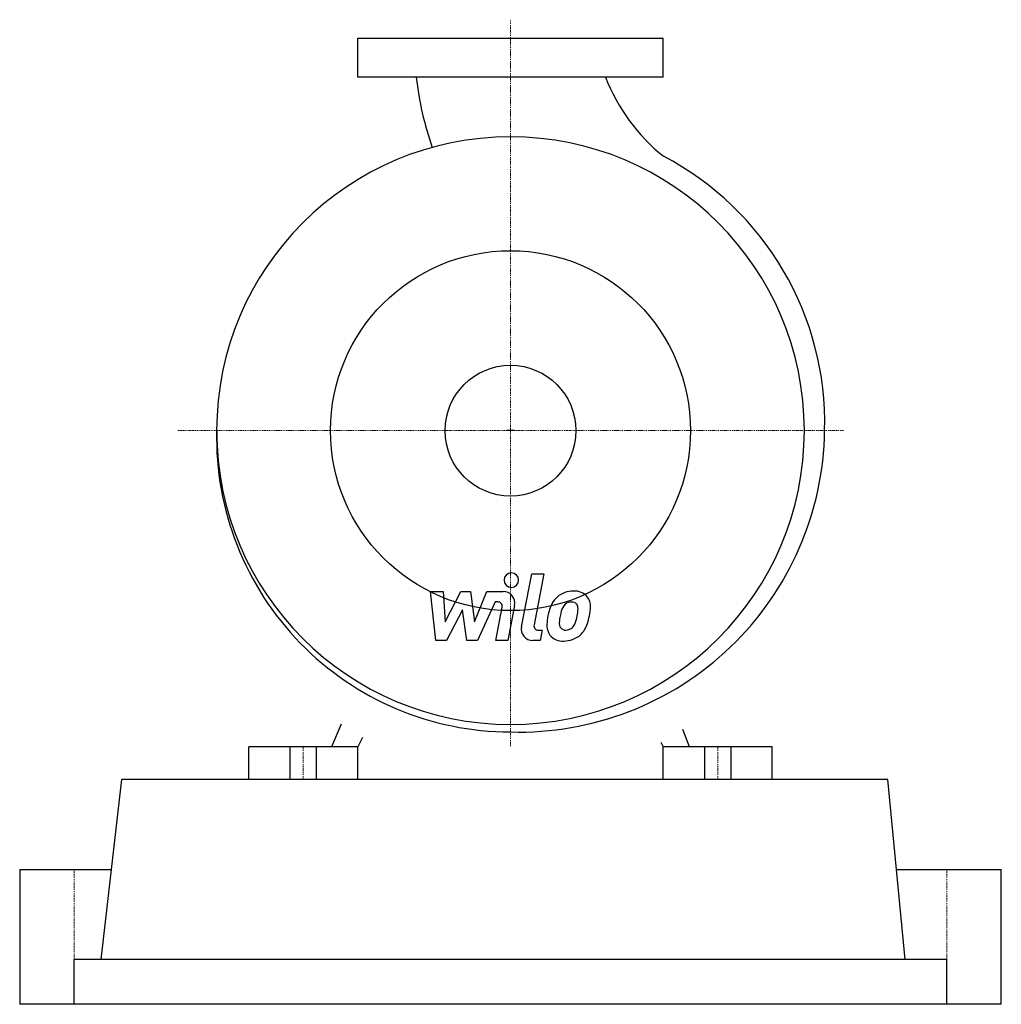
# Model space of a CAD drawing. Extents: x -225 to 225, y 0 to 451.
import ezdxf

# ---------------------------------------------------------------- set-up
doc = ezdxf.new("R2010")
doc.units = 0
doc.linetypes.add('DASHDOT', pattern=[1, 0.5, -0.25, 0, -0.25])
doc.layers.get('0').update_dxf_attribs({"color": 124})
doc.layers.add('CP_AXIS', color=143, linetype='DASHDOT', lineweight=18)
doc.layers.add('CP_DETAL', color=33, linetype='Continuous')
doc.layers.add('cp_hidde', color=203, linetype='Continuous')

msp = doc.modelspace()

# ---------------------------------------------------------------- linework, layer by layer
for p, q in [((-70, 425), (-70, 443)), ((-70, 443), (70, 443)), ((70, 425), (70, 443)), ((70, 425), (-70, 425)), ((1.62, 263), (-1.62, 263)), ((-77.62, 128.47), (-82.05, 118)), ((-67.81, 122.32), (-70, 118)), ((82.05, 118), (78.98, 125.92)), ((-120, 103), (-120, 118)), ((-82.05, 118), (-120, 118)), ((-70, 118), (-82.05, 118)), ((-70, 103), (-70, 118)), ((68.98, 120.11), (70, 118)), ((70, 103), (70, 118)), ((82.05, 118), (70, 118)), ((120, 118), (82.05, 118)), ((120, 103), (120, 118)), ((-187.63, 20.6), (-178.13, 103)), ((172.97, 103), (-178.13, 103)), ((180.92, 20.6), (172.97, 103)), ((-225, 61.8), (-225, 0)), ((-225, 61.8), (-182.88, 61.8)), ((176.94, 61.8), (176.94, 61.8)), ((176.94, 61.8), (225, 61.8)), ((225, 0), (225, 61.8)), ((200, 20.6), (-200, 20.6)), ((-200, 0), (-200, 20.6)), ((200, 0), (200, 20.6)), ((-165.09, 0), (-225, 0)), ((165.81, 0), (-165.09, 0)), ((225, 0), (165.81, 0))]:
    msp.add_line(p, q)
msp.add_circle((0, 263), 82.5)
for centre, major_axis, start_param, end_param in [((96.19, 439.76), (-99.1, 99.1), 0.890927, 1.126835), ((124.31, 456.32), (-61.21, 61.21), 1.155625, 1.679296), ((0, 263), (-95.25, 95.25), 3.926991, 10.210176), ((5.95, 266.53), (97.66, 97.66), 5.472225, 6.585667), ((0.31, 259.89), (95.49, 95.49), 2.333156, 3.924681), ((3.79, 265.04), (99.17, 99.17), 3.899998, 5.483225)]:
    msp.add_ellipse(centre, major_axis=major_axis, ratio=1, start_param=start_param, end_param=end_param)
at = {"layer": 'CP_AXIS'}
for p, q in [((0, 118.38), (0, 451.41)), ((152.72, 263), (-152.72, 263)), ((-95, 103), (-95, 118)), ((95, 103), (95, 118)), ((-200, 61.8), (-200, 0)), ((200, 61.8), (200, 0))]:
    msp.add_line(p, q, dxfattribs=at)
at = {"layer": 'CP_DETAL'}
for p, q in [((5.04, 173.13), (9.76, 197.42)), ((9.76, 197.42), (15.35, 197.42)), ((15.35, 197.42), (10.78, 173.9)), ((-34.29, 166.8), (-36.65, 189.21)), ((-36.65, 189.21), (-30.89, 189.21)), ((-30.89, 189.21), (-29.97, 175.36)), ((-29.97, 175.36), (-22.72, 189.21)), ((-22.72, 189.21), (-18.35, 189.21)), ((-18.35, 189.21), (-16.44, 175.36)), ((-16.44, 175.36), (-10.84, 189.21)), ((-10.84, 189.21), (-3.33, 189.22)), ((-21.99, 180.86), (-29.41, 166.8)), ((-20.04, 166.8), (-21.99, 180.86)), ((-7.1, 184.48), (-15.15, 166.8)), ((-5.8, 184.48), (-7.1, 184.48)), ((-6.78, 166.79), (-3.84, 182.12)), ((1.9, 182.91), (-1.2, 166.79)), ((12.74, 171.53), (14.45, 171.53)), ((14.45, 171.53), (13.53, 166.8)), ((-29.41, 166.8), (-34.29, 166.8)), ((-15.15, 166.8), (-20.04, 166.8)), ((-1.2, 166.79), (-6.78, 166.79)), ((13.53, 166.8), (10.26, 166.8)), ((-101, 103), (-101, 118)), ((-89, 103), (-89, 118)), ((89, 118), (89, 103)), ((101, 118), (101, 103))]:
    msp.add_line(p, q, dxfattribs=at)
for centre, major_axis, start_param, end_param in [((0.38, 194.47), (2.35, 2.35), 5.497787, 11.780972), ((29.38, 181.77), (-5.45, 5.45), 4.622723, 5.563896), ((-3.32, 183.91), (3.76, 3.76), 5.308354, 7.070498), ((28.2, 178.77), (-7.38, 7.38), -0.078651, 0.276892), ((28.74, 178.35), (7.86, 7.86), 0.773681, 1.504446), ((29.88, 182.64), (4.8, 4.8), 5.449224, 6.142122), ((-5.8, 182.49), (-1.41, 1.41), 3.737243, 5.498418), ((36.58, 174.98), (13.88, 13.88), 1.886902, 2.20041), ((29.18, 178.99), (-4.26, 4.26), -0.046732, 0.585464), ((27.8, 180.32), (-2.91, 2.91), -0.808185, -0.076851), ((27.98, 180.68), (-2.66, 2.66), -1.145564, -0.763), ((28.4, 181.89), (-1.75, 1.75), 4.605782, 5.124683), ((27.62, 181.48), (2.37, 2.37), 5.47118, 6.124937), ((9.63, 181.96), (15.09, 15.09), 5.312365, 5.471248), ((14.12, 182.8), (-15.94, 15.94), 3.713792, 3.905325), ((43.24, 172.65), (18.81, 18.81), 2.152572, 2.29556), ((41.66, 173.96), (-13.65, 13.65), 0.573359, 0.730099), ((52.69, 172.31), (-21.53, 21.53), 0.523781, 0.596668), ((13.99, 180.94), (-11.92, 11.92), 3.517366, 3.753562), ((3.81, 184.22), (-23.29, 23.29), 3.631391, 3.737807), ((10.26, 172.11), (3.76, 3.76), 2.164281, 3.926991), ((12.74, 173.52), (1.41, 1.41), 2.164281, 3.926991), ((23.61, 173.46), (4.92, 4.92), 2.241753, 2.998304), ((25.85, 174.61), (-2.48, 2.48), 0.664354, 1.407996), ((25.16, 174.39), (-2, 2), 1.487964, 2.438848), ((24.68, 181.43), (-6.99, 6.99), 2.429229, 2.56965), ((25.55, 175.7), (-2.91, 2.91), 2.65704, 3.059183), ((24.88, 176.37), (3.57, 3.57), 4.644985, 5.058247), ((24.63, 177.67), (7.85, 7.85), 4.642615, 5.219553), ((23.86, 174.04), (-5.31, 5.31), 1.468129, 2.430215), ((24.48, 177.96), (-8.07, 8.07), 2.350501, 3.065478)]:
    msp.add_ellipse(centre, major_axis=major_axis, ratio=1, start_param=start_param, end_param=end_param, dxfattribs=at)
at = {"layer": 'cp_hidde'}
msp.add_circle((0, 263), 30, dxfattribs=at)

doc.saveas('drawing.dxf')
